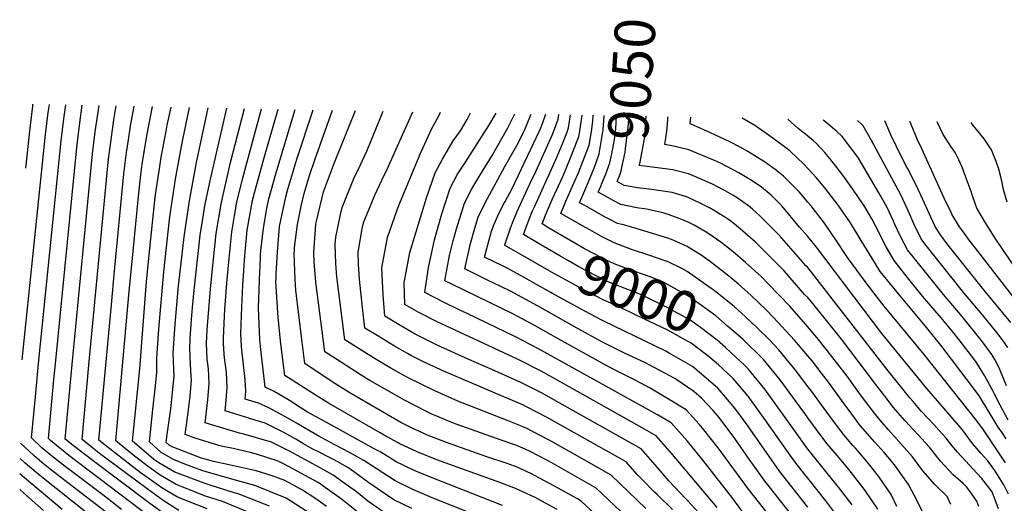
# Model space of a CAD drawing. Units: inches. Extents: x 2514313 to 2515527, y 1501774 to 1507115.
# Drawn here: x 2514439 to 2515140, y 1506771 to 1507115 of the extents above; entities that cross this region are included whole.
import ezdxf
from ezdxf.enums import TextEntityAlignment as Align

# ---------------------------------------------------------------- set-up
doc = ezdxf.new("R2010")
doc.units = ezdxf.units.IN
doc.header["$MEASUREMENT"] = 0
doc.layers.add('tile_2729_10_contour_10ft', color=135, linetype='Continuous')
doc.styles.add('Arial', font='arial.ttf')

msp = doc.modelspace()

# ---------------------------------------------------------------- linework, layer by layer
at = {"layer": 'tile_2729_10_contour_10ft'}
for points, elevation in [([(2514440.88, 1506873.1), (2514457.58, 1507033.53), (2514459.48, 1507049.17), (2514460.22, 1507054.79)], 8730), ([(2514443.47, 1507009.51), (2514446.51, 1507038.11), (2514448.39, 1507053.76), (2514448.56, 1507055.02)], 8720), ([(2514511.56, 1506766.76), (2514498.31, 1506777.17), (2514472.52, 1506796.44), (2514461.67, 1506804.93), (2514455.12, 1506810.35), (2514447.59, 1506817.63), (2514450.27, 1506846.77), (2514452.56, 1506870.63), (2514468.6, 1507028.96), (2514470.53, 1507044.59), (2514471.91, 1507054.56)], 8740), ([(2514531.93, 1506761.2), (2514474.14, 1506805.12), (2514462.53, 1506814.53), (2514461.15, 1506815.68), (2514459.56, 1506817.22), (2514463.45, 1506859.29), (2514464.49, 1506870.22), (2514479.67, 1507024.38), (2514481.64, 1507039.99), (2514483.65, 1507054.33)], 8750), ([(2514542.21, 1506763.32), (2514530.81, 1506771.53), (2514490.43, 1506801.89), (2514478.38, 1506811.19), (2514471.53, 1506816.81), (2514476.44, 1506869.82), (2514490.83, 1507019.75), (2514492.79, 1507035.37), (2514495.57, 1507054.1)], 8760), ([(2514552.44, 1506766), (2514541.16, 1506773.05), (2514529.75, 1506781.26), (2514495.88, 1506806.63), (2514483.5, 1506816.41), (2514488.44, 1506869.41), (2514502.39, 1507016.28), (2514503.4, 1507024.45), (2514506.09, 1507043.94), (2514507.81, 1507053.86)], 8770), ([(2514572.41, 1506767.16), (2514551.41, 1506775.48), (2514540.17, 1506782.11), (2514528.78, 1506790.18), (2514524.89, 1506793.11), (2514507.77, 1506806.23), (2514495.47, 1506816), (2514504.67, 1506915.04), (2514506.44, 1506933.81), (2514513.29, 1507005.51), (2514514.09, 1507013.12), (2514515.01, 1507020.61), (2514516.44, 1507029.64), (2514518.04, 1507039.65), (2514520.68, 1507053.61)], 8780), ([(2514605.2, 1506763.3), (2514583.34, 1506772.47), (2514571.37, 1506776.24), (2514550.44, 1506784.37), (2514539.2, 1506791.02), (2514529.73, 1506797.7), (2514519.48, 1506805.83), (2514507.45, 1506815.6), (2514517.04, 1506921.94), (2514518.82, 1506940.73), (2514523.66, 1506989.48), (2514524.36, 1506996.36), (2514525.25, 1507004.8), (2514526.37, 1507012.45), (2514529.56, 1507032.66), (2514533.67, 1507053.36)], 8790), ([(2514616.9, 1506768.98), (2514594.54, 1506777.9), (2514591.14, 1506778.83), (2514574.68, 1506783.95), (2514570.39, 1506785.3), (2514549.49, 1506793.17), (2514538.25, 1506799.78), (2514534.63, 1506802.34), (2514530.7, 1506805.45), (2514519.42, 1506815.19), (2514524.58, 1506866.8), (2514529.37, 1506928.82), (2514531.72, 1506952.39), (2514535.55, 1506988.87), (2514536.47, 1506995.29), (2514538.78, 1507010.73), (2514539.78, 1507017.4), (2514543.29, 1507035.81), (2514544.15, 1507040.2), (2514546.81, 1507053.1)], 8800), ([(2514645.97, 1506763.62), (2514628.85, 1506774.77), (2514606.46, 1506783.68), (2514590.13, 1506788.16), (2514569.42, 1506794.22), (2514556.59, 1506799.03), (2514548.5, 1506802.21), (2514539.79, 1506807.23), (2514531.39, 1506814.78), (2514533.91, 1506837.94), (2514535.63, 1506852.52), (2514536.64, 1506864.24), (2514536.66, 1506874.34), (2514538.09, 1506894.98), (2514541.75, 1506935.73), (2514545.78, 1506973.07), (2514546.49, 1506978.11), (2514549.96, 1507001.67), (2514553.05, 1507018.57), (2514555.04, 1507028.9), (2514559.96, 1507052.85)], 8810), ([(2514657.4, 1506768.8), (2514649.93, 1506774.14), (2514640.34, 1506780.35), (2514627.74, 1506787.2), (2514618.89, 1506790.62), (2514607.5, 1506794.26), (2514588.25, 1506798.44), (2514576.99, 1506800.76), (2514568.45, 1506803.14), (2514566.53, 1506803.86), (2514547.51, 1506811.33), (2514545.4, 1506812.55), (2514543.36, 1506814.38), (2514544, 1506819.94), (2514545.08, 1506826.63), (2514546.62, 1506838.25), (2514547.84, 1506849.93), (2514548.94, 1506861.63), (2514548.69, 1506866.5), (2514548.39, 1506877.83), (2514549.78, 1506898.46), (2514552.21, 1506925.79), (2514553.76, 1506940.07), (2514556.1, 1506960.59), (2514559.94, 1506986.25), (2514564.97, 1507013.55), (2514573.27, 1507052.59)], 8820), ([(2514683.53, 1506761.66), (2514668.17, 1506774.03), (2514664.81, 1506776.42), (2514651.63, 1506785.82), (2514627.34, 1506798.86), (2514622.99, 1506801.11), (2514607.56, 1506805.95), (2514603.07, 1506807.25), (2514590.92, 1506809.96), (2514583.78, 1506811.54), (2514580.83, 1506812.15), (2514563.94, 1506817.42), (2514556.85, 1506819.97), (2514559.05, 1506835.61), (2514560.35, 1506847.27), (2514561.32, 1506859), (2514561.2, 1506861.23), (2514560.72, 1506870.07), (2514560.13, 1506881.31), (2514560.5, 1506888.24), (2514561.34, 1506901.89), (2514562.09, 1506910.51), (2514563.31, 1506922.69), (2514567.56, 1506961.86), (2514569.44, 1506973.41), (2514570.98, 1506982.76), (2514574.46, 1506999.68), (2514586.43, 1507052.33)], 8830), ([(2514704.64, 1506760.3), (2514686.85, 1506772.69), (2514678.76, 1506779.17), (2514669.13, 1506786.11), (2514662.29, 1506791), (2514655.09, 1506795.03), (2514631.5, 1506807.82), (2514618.39, 1506814.59), (2514598.64, 1506820.23), (2514595.61, 1506820.91), (2514578.88, 1506825.89), (2514571.06, 1506828.4), (2514572.97, 1506844.59), (2514574.04, 1506856.3), (2514573.4, 1506866.76), (2514572.56, 1506873.58), (2514571.94, 1506884.82), (2514572.46, 1506894.5), (2514574.85, 1506923.73), (2514576.95, 1506944.72), (2514578.97, 1506963.12), (2514582.45, 1506984.02), (2514583.35, 1506988.39), (2514589.11, 1507013.72), (2514599.13, 1507052.08)], 8840), ([(2514718.17, 1506767.44), (2514705.42, 1506773.63), (2514687.61, 1506785.67), (2514673.06, 1506796.23), (2514662.9, 1506801.98), (2514659.2, 1506803.9), (2514652.14, 1506807.44), (2514647.24, 1506809.93), (2514640.98, 1506813.46), (2514635.57, 1506816.61), (2514627.14, 1506821.46), (2514623.86, 1506823.17), (2514613.78, 1506828.08), (2514609.67, 1506829.24), (2514585.27, 1506836.82), (2514585.86, 1506841.85), (2514586.86, 1506853.58), (2514586.2, 1506864.04), (2514584.91, 1506874.64), (2514584.6, 1506877.16), (2514584.2, 1506885.11), (2514584.06, 1506888.42), (2514584.86, 1506904.38), (2514585.15, 1506908.96), (2514586.6, 1506927.62), (2514588.23, 1506945.39), (2514590.02, 1506964.34), (2514592.24, 1506977.1), (2514593.72, 1506985.27), (2514597.81, 1507002.68), (2514611.16, 1507051.85)], 8850), ([(2514783.01, 1506755.01), (2514733.86, 1506774.59), (2514718.95, 1506780.91), (2514706.2, 1506786.99), (2514701.5, 1506790.2), (2514684.1, 1506801.58), (2514673.88, 1506807.31), (2514663.33, 1506812.8), (2514651.46, 1506819.04), (2514635.99, 1506828.05), (2514628.27, 1506832.69), (2514622.18, 1506836.01), (2514616.39, 1506838.9), (2514608.94, 1506842.28), (2514599.48, 1506845.24), (2514600, 1506850.79), (2514599.56, 1506858.77), (2514599.41, 1506861.24), (2514598.06, 1506871.85), (2514596.88, 1506882.42), (2514596.46, 1506892.1), (2514597.17, 1506910.62), (2514597.88, 1506926.4), (2514599.44, 1506947.21), (2514601.08, 1506965.56), (2514604.89, 1506986.5), (2514606.18, 1506992.04), (2514612.81, 1507016.28), (2514623.07, 1507051.62)], 8860), ([(2514782.71, 1506769.6), (2514732.55, 1506789.12), (2514719.75, 1506794.5), (2514712.55, 1506797.89), (2514706.99, 1506800.56), (2514696.13, 1506807.41), (2514691.47, 1506809.83), (2514656.16, 1506829.17), (2514643.97, 1506835.94), (2514634.58, 1506841.96), (2514632.32, 1506843.46), (2514624.62, 1506848.1), (2514620.09, 1506850.61), (2514613.68, 1506853.67), (2514610.77, 1506880.49), (2514610.04, 1506887.67), (2514609.12, 1506909.84), (2514609.77, 1506930.18), (2514610.39, 1506945.71), (2514610.59, 1506948.44), (2514610.81, 1506950.9), (2514612.54, 1506966.82), (2514615, 1506980.84), (2514616.48, 1506987.78), (2514621.27, 1507005.53), (2514635.22, 1507051.38)], 8870), ([(2514821.58, 1506766.78), (2514805.34, 1506775.5), (2514791.82, 1506781.57), (2514780.82, 1506785.86), (2514736.07, 1506802.09), (2514721.99, 1506807.74), (2514709.24, 1506813.68), (2514707.92, 1506814.31), (2514698.41, 1506819.57), (2514695.64, 1506821.13), (2514658.92, 1506842.32), (2514650.11, 1506847.86), (2514627.89, 1506862.09), (2514624.96, 1506884.46), (2514623.09, 1506903.21), (2514621.44, 1506928.86), (2514621.51, 1506931.48), (2514621.62, 1506934.19), (2514622.5, 1506949.75), (2514624.02, 1506968.09), (2514628.46, 1506989.1), (2514629.93, 1506994.53), (2514636.37, 1507015.98), (2514648.01, 1507051.13)], 8880), ([(2514860.46, 1506752.2), (2514838.77, 1506772.56), (2514835.95, 1506774.14), (2514819.66, 1506783.25), (2514808.57, 1506789.28), (2514803.41, 1506792.04), (2514795.75, 1506795.56), (2514793.15, 1506796.73), (2514791.11, 1506797.58), (2514786.02, 1506799.4), (2514771.44, 1506804.12), (2514742.89, 1506814.24), (2514728.51, 1506819.8), (2514726.23, 1506820.87), (2514717.97, 1506824.79), (2514710.27, 1506828.67), (2514673.57, 1506850.01), (2514671.01, 1506851.51), (2514661.42, 1506857.63), (2514642.1, 1506870.51), (2514639.9, 1506887.61), (2514635.68, 1506922.65), (2514635.13, 1506930.28), (2514634.43, 1506948.93), (2514634.56, 1506951.09), (2514634.72, 1506953.11), (2514636.82, 1506969.51), (2514639.39, 1506982.51), (2514641.49, 1506991.46), (2514645.44, 1507004.47), (2514649.1, 1507015.5), (2514661.69, 1507050.87)], 8890), ([(2514871.03, 1506761.43), (2514849.43, 1506781.86), (2514829.5, 1506793.18), (2514819.5, 1506798.82), (2514817.73, 1506799.8), (2514809.29, 1506804.27), (2514801.51, 1506808.38), (2514797.66, 1506810.04), (2514792.88, 1506812.09), (2514789.25, 1506813.48), (2514778.46, 1506817.11), (2514749.75, 1506827.38), (2514745.42, 1506828.98), (2514731.92, 1506834.63), (2514728.1, 1506836.56), (2514712.84, 1506844.43), (2514688.34, 1506858.47), (2514685.53, 1506860.12), (2514664.07, 1506873.9), (2514656.31, 1506878.94), (2514649.94, 1506928.54), (2514648.76, 1506942.84), (2514648.52, 1506949.76), (2514649.56, 1506966.01), (2514649.86, 1506969.97), (2514650.26, 1506971.85), (2514655.25, 1506992.75), (2514663.06, 1507013.7), (2514678.08, 1507050.55)], 8900), ([(2514884.56, 1506767.44), (2514860.09, 1506791.17), (2514832.11, 1506807.07), (2514815.83, 1506816.08), (2514809.94, 1506819.19), (2514799.62, 1506824.59), (2514792.61, 1506827.42), (2514785.55, 1506830.21), (2514753.89, 1506842.5), (2514750.98, 1506843.75), (2514734.6, 1506851.02), (2514715.45, 1506860.44), (2514710.76, 1506863.03), (2514703.17, 1506867.26), (2514700.32, 1506868.89), (2514690.98, 1506874.64), (2514670.51, 1506887.36), (2514664.88, 1506932.24), (2514664.1, 1506941.78), (2514663.61, 1506955.59), (2514663.97, 1506960.55), (2514667.44, 1506976.51), (2514668.68, 1506981.66), (2514676.8, 1507002.12), (2514681.61, 1507011.84), (2514686.24, 1507021.71), (2514697.75, 1507050.16)], 8910), ([(2514903.73, 1506766.59), (2514892.78, 1506777.27), (2514890.88, 1506779.1), (2514881.99, 1506788.02), (2514878.49, 1506791.63), (2514870.74, 1506800.47), (2514813.93, 1506832.45), (2514800.32, 1506839.52), (2514797.72, 1506840.83), (2514775.83, 1506850.19), (2514741.33, 1506864.84), (2514726.92, 1506871.54), (2514717.98, 1506875.99), (2514715.04, 1506877.61), (2514705.72, 1506882.92), (2514693.54, 1506890.38), (2514684.72, 1506895.78), (2514683.14, 1506910.38), (2514680.97, 1506930.52), (2514680.18, 1506941.31), (2514679.92, 1506949.91), (2514683.17, 1506967.72), (2514684.06, 1506971.39), (2514686.36, 1506977.16), (2514691.88, 1506990.42), (2514696.84, 1507001.04), (2514700.91, 1507009.33), (2514718.93, 1507049.75)], 8920), ([(2514924.67, 1506761.76), (2514914.6, 1506772.93), (2514912.92, 1506774.59), (2514900.98, 1506787.03), (2514892.98, 1506796.55), (2514881.4, 1506809.77), (2514821.44, 1506843.6), (2514810.46, 1506849.74), (2514795.82, 1506857.15), (2514775.17, 1506866.34), (2514758.63, 1506873.33), (2514736.26, 1506883.57), (2514731.38, 1506886), (2514720.51, 1506891.5), (2514709.06, 1506898.16), (2514698.93, 1506904.21), (2514697.74, 1506919.33), (2514696.71, 1506938.7), (2514700.86, 1506960.18), (2514707.67, 1506979.89), (2514709.3, 1506984.09), (2514723.42, 1507017.91), (2514723.72, 1507018.58), (2514732.5, 1507037.79), (2514737.31, 1507046.75), (2514738.61, 1507049.37)], 8930), ([(2514935.48, 1506768.06), (2514903.64, 1506805.86), (2514892.06, 1506819.08), (2514882.11, 1506824.75), (2514826.39, 1506856.14), (2514810.12, 1506865.11), (2514793.92, 1506873.43), (2514738.77, 1506898.97), (2514735.82, 1506900.45), (2514723.04, 1506906.96), (2514713.14, 1506912.63), (2514712.66, 1506928.06), (2514716.64, 1506949.65), (2514728.58, 1506988.49), (2514734.71, 1507006.26), (2514739.87, 1507015.88), (2514747.58, 1507028.91), (2514752.79, 1507036.11), (2514757.43, 1507044.32), (2514759.8, 1507048.95)], 8940), ([(2514963.78, 1506750.68), (2514946.56, 1506774.52), (2514925.41, 1506801.54), (2514914.33, 1506815.19), (2514902.72, 1506828.38), (2514892.87, 1506834.14), (2514808.25, 1506881.09), (2514792.03, 1506889.64), (2514757.02, 1506906.37), (2514752.38, 1506908.58), (2514741.23, 1506914.04), (2514727.34, 1506921.05), (2514730.01, 1506938.79), (2514732.09, 1506948.61), (2514734.28, 1506958.49), (2514739.6, 1506977.11), (2514745.38, 1506995.24), (2514750.73, 1507005.26), (2514756.35, 1507013.95), (2514772.99, 1507039.88), (2514778.12, 1507048.6)], 8950), ([(2514981.48, 1506751.06), (2514964.9, 1506772.07), (2514957.79, 1506781.07), (2514936.09, 1506810.53), (2514932.39, 1506815.26), (2514924.99, 1506824.5), (2514922.53, 1506827.3), (2514913.38, 1506837.69), (2514903.12, 1506843.87), (2514887.65, 1506853.06), (2514877.62, 1506858.43), (2514863.83, 1506865.38), (2514855.25, 1506869.78), (2514822.85, 1506887.91), (2514806.37, 1506897.24), (2514790.14, 1506905.85), (2514773.33, 1506914.09), (2514754.37, 1506923.14), (2514741.55, 1506929.48), (2514745.02, 1506947.39), (2514747.63, 1506957.83), (2514749.89, 1506966.47), (2514755.61, 1506984.68), (2514760.81, 1506994.85), (2514766.61, 1507004.41), (2514775.36, 1507018.58), (2514786.57, 1507038.29), (2514791.5, 1507048.34)], 8960), ([(2514987.7, 1506763.89), (2514968.91, 1506787.56), (2514961.28, 1506798.21), (2514958.28, 1506802.42), (2514947.94, 1506817.14), (2514936.83, 1506832.02), (2514932.51, 1506837), (2514924.37, 1506846.01), (2514918.85, 1506850.72), (2514906.08, 1506859.32), (2514902.17, 1506861.59), (2514887.12, 1506869.58), (2514884.47, 1506870.93), (2514869.51, 1506878.02), (2514853.36, 1506886.01), (2514837.08, 1506895.01), (2514807.59, 1506911.59), (2514788.26, 1506922.02), (2514781.53, 1506925.31), (2514771.45, 1506930.21), (2514768.6, 1506931.58), (2514755.76, 1506937.9), (2514759.96, 1506956.07), (2514763.07, 1506966.98), (2514765.34, 1506974.62), (2514770.39, 1506984.95), (2514784.41, 1507010.66), (2514793.72, 1507027.37), (2514797.55, 1507035.12), (2514798.46, 1507037.03), (2514802.38, 1507046.26), (2514803.1, 1507048.11)], 8970), ([(2514800.26, 1506930.49), (2514786.37, 1506938.22), (2514782.77, 1506939.98), (2514769.97, 1506946.33), (2514774.87, 1506964.78), (2514776.76, 1506969.74), (2514779.42, 1506975.62), (2514783, 1506982.95), (2514784.61, 1506985.81), (2514789.59, 1506995.21), (2514808.98, 1507036.21), (2514810.37, 1507039.47), (2514813.53, 1507047.91)], 8980), ([(2514805.13, 1506942.68), (2514784.17, 1506954.75), (2514784.26, 1506955.07), (2514788.27, 1506966.86), (2514789.74, 1506970.64), (2514792.89, 1506978.18), (2514797.92, 1506989.13), (2514803.86, 1507001.93), (2514805.35, 1507004.96), (2514813.08, 1507022.02), (2514818.03, 1507032.97), (2514819.02, 1507035.42), (2514822.35, 1507044.53), (2514822.81, 1507047.73)], 8990), ([(2514810.04, 1506954.99), (2514797.52, 1506962.32), (2514800.9, 1506971.37), (2514803.88, 1506978.65), (2514805.61, 1506982.6), (2514814.05, 1507001.13), (2514815.71, 1507004.49), (2514820.52, 1507015.64), (2514825.29, 1507026.81), (2514828.46, 1507034.69), (2514829.76, 1507038.24), (2514831.1, 1507047.57)], 9000), ([(2514815.01, 1506967.43), (2514810.86, 1506969.87), (2514813.32, 1506976.06), (2514818.07, 1506987.26), (2514825.54, 1507003.66), (2514827.97, 1507009.31), (2514832.48, 1507020.5), (2514837.09, 1507032.02), (2514837.53, 1507034.57), (2514839.37, 1507047.4)], 9010), ([(2514931.91, 1506923.51), (2514929.58, 1506925.2), (2514914.14, 1506936.06), (2514910.19, 1506938.25), (2514900.63, 1506942.95), (2514897.67, 1506943.98), (2514887.56, 1506947.48), (2514874.42, 1506951.68), (2514862.1, 1506956.39), (2514855.48, 1506959.81), (2514853.24, 1506960.97), (2514844.91, 1506965.6), (2514841.8, 1506967.38), (2514824.19, 1506977.42), (2514827.82, 1506986.19), (2514835.31, 1507003.08), (2514836.69, 1507006.3), (2514839.93, 1507014.39), (2514844.28, 1507025.93), (2514845.94, 1507035.56), (2514847, 1507042.99), (2514847.26, 1507047.25)], 9020), ([(2514847.82, 1507009.57), (2514851.47, 1507019.83), (2514854.37, 1507036.74), (2514855, 1507047.1)], 9030), ([(2514852.83, 1506997.13), (2514853.23, 1506998.07), (2514856, 1507004.79), (2514859.12, 1507013.33), (2514860.5, 1507019.88), (2514862.31, 1507030.01), (2514863.25, 1507037.61), (2514863.84, 1507046.93)], 9040), ([(2514880.49, 1506995.27), (2514869.37, 1506997.19), (2514864.18, 1507000.07), (2514865.84, 1507004.02), (2514866.85, 1507006.77), (2514869.85, 1507020.98), (2514870.25, 1507023.26), (2514872.16, 1507038.66), (2514872.78, 1507046.75)], 9050), ([(2514892.93, 1507009.73), (2514892.93, 1507009.73), (2514880.04, 1507011.47), (2514880.69, 1507013.94), (2514883.74, 1507030.47), (2514884.9, 1507046.52)], 9060), ([(2515000, 1506960.95), (2514994.13, 1506967.61), (2514981.35, 1506982.69), (2514977.28, 1506987.03), (2514973.75, 1506990.29), (2514966.97, 1506995.97), (2514964.7, 1506997.68), (2514959.21, 1507001.23), (2514950.95, 1507006.28), (2514937.82, 1507013.03), (2514933.48, 1507015.06), (2514915.38, 1507022.65), (2514904.3, 1507025.29), (2514898.18, 1507026.34), (2514899.52, 1507035.89), (2514900.27, 1507044.03), (2514900.3, 1507046.22)], 9070), ([(2515000, 1506985.41), (2514993.69, 1506992.77), (2514984.08, 1507002.51), (2514982.58, 1507003.97), (2514976.63, 1507008.72), (2514969.22, 1507014.13), (2514957.35, 1507021.43), (2514951.89, 1507024.53), (2514944.34, 1507028.23), (2514933.82, 1507033.34), (2514930.61, 1507034.73), (2514919.06, 1507039.88), (2514916.32, 1507041.22), (2514916.74, 1507045.9)], 9080), ([(2515000, 1507009.45), (2514996.91, 1507012.59), (2514987.94, 1507021.11), (2514987.06, 1507021.8), (2514975.11, 1507030.99), (2514964.57, 1507038.28), (2514962.12, 1507039.82), (2514953.2, 1507045.19)], 9090), ([(2515000, 1507032.32), (2514999.76, 1507032.65), (2514993.17, 1507037.82), (2514985.79, 1507044.55)], 9100), ([(2515141.25, 1506854.67), (2515139.68, 1506858.81), (2515136.12, 1506867.42), (2515133.04, 1506873.34), (2515130.93, 1506877.04), (2515124.2, 1506886.03), (2515122.36, 1506888.45), (2515109.67, 1506904.1), (2515096.37, 1506919.69), (2515070.86, 1506951.56), (2515068.49, 1506955.85), (2515065.63, 1506961.49), (2515062.21, 1506969.01), (2515061.02, 1506971.9), (2515056.18, 1506982.15), (2515050.44, 1506991.99), (2515038.42, 1507012.6), (2515035.95, 1507016.65), (2515032.8, 1507021.16), (2515024.35, 1507032.09), (2515020.69, 1507035.64), (2515011.61, 1507043.33), (2515010.75, 1507044.07)], 9110), ([(2515142.36, 1506881.98), (2515138.99, 1506886.59), (2515134.46, 1506892.64), (2515124.23, 1506905.18), (2515111.02, 1506920.78), (2515083.22, 1506955.8), (2515080.61, 1506959.38), (2515075.55, 1506969.44), (2515072.56, 1506976.5), (2515070.74, 1506980.82), (2515066.17, 1506990.48), (2515045.25, 1507029.15), (2515042.1, 1507034.79), (2515039.3, 1507039.76), (2515038.48, 1507040.69), (2515035.38, 1507043.59)], 9120), ([(2515144.38, 1506899.71), (2515126.22, 1506921.91), (2515098.93, 1506956.05), (2515094.4, 1506962.18), (2515090.79, 1506967.54), (2515088.82, 1506971.61), (2515080.71, 1506989.78), (2515076.36, 1506999), (2515070.99, 1507009.16), (2515069.94, 1507011.03), (2515062.7, 1507025.49), (2515059.04, 1507033.26), (2515056.16, 1507039.97), (2515054.8, 1507043.21)], 9130), ([(2515157.82, 1506902.74), (2515122.61, 1506948.48), (2515114.92, 1506958.16), (2515110, 1506964.92), (2515107.97, 1506967.89), (2515102.42, 1506976.87), (2515101.89, 1506977.97), (2515097.03, 1506988.28), (2515080.96, 1507023.23), (2515077.99, 1507029.7), (2515073.46, 1507040.71), (2515072.54, 1507042.86)], 9140), ([(2515147.33, 1506939.13), (2515139.71, 1506950.25), (2515132.83, 1506960.45), (2515126.32, 1506970.73), (2515120.32, 1506981.1), (2515118.92, 1506984.35), (2515117.08, 1506989.98), (2515116.23, 1506992.98), (2515112.01, 1507004.45), (2515109.71, 1507010.38), (2515107.36, 1507015.39), (2515104.82, 1507020.74), (2515101.9, 1507024.82), (2515096.32, 1507033.48), (2515092.09, 1507042.48)], 9150), ([(2515141.79, 1506985.33), (2515139.07, 1506994.31), (2515137.94, 1507000.22), (2515137.24, 1507003.47), (2515135.79, 1507008.85), (2515134.04, 1507014.38), (2515130.59, 1507022.58), (2515129.27, 1507024.87), (2515125.32, 1507030.55), (2515123.31, 1507033.12), (2515116.91, 1507040.9), (2515116.08, 1507042.02)], 9160), ([(2515142.6, 1506830.3), (2515136.89, 1506840.88), (2515132.44, 1506849.21), (2515131.35, 1506851.57), (2515129.73, 1506854.67), (2515125.57, 1506862.1), (2515119.4, 1506872.05), (2515118.79, 1506872.86), (2515107.75, 1506887.37), (2515103.09, 1506893.12), (2515094.82, 1506902.99), (2515081.54, 1506918.59), (2515069.07, 1506934.24), (2515061.36, 1506943.94), (2515055.73, 1506953.54), (2515053.78, 1506957.19), (2515050.69, 1506963.62), (2515045.56, 1506973.62), (2515040.6, 1506982.06), (2515039.59, 1506983.58), (2515032.01, 1506994.53), (2515026.08, 1507002.94), (2515024.09, 1507005.6), (2515015.62, 1507016.52), (2515011.96, 1507020.81), (2515006.12, 1507027.16), (2515003.81, 1507029.17), (2515000, 1507032.32)], 9100), ([(2515000, 1506875.94), (2514990.57, 1506887.24), (2514975.54, 1506903.4), (2514970.38, 1506908.66), (2514959.59, 1506918.96), (2514950.3, 1506927.29), (2514942.51, 1506933.75), (2514930.69, 1506942.9), (2514924.02, 1506947.59), (2514914.12, 1506953.8), (2514904.2, 1506958.28), (2514901, 1506959.51), (2514880.85, 1506965.75), (2514869.71, 1506968.92), (2514864.55, 1506970.13), (2514858.51, 1506973.3), (2514855.7, 1506974.81), (2514847.96, 1506979.11), (2514841.22, 1506982.89), (2514837.52, 1506984.97), (2514840.55, 1506992.13), (2514846.28, 1507005.55), (2514847.31, 1507008.13), (2514847.82, 1507009.57)], 9030), ([(2515000, 1506938.95), (2514998.47, 1506939.98), (2514994.86, 1506944.22), (2514981.17, 1506960.04), (2514979.07, 1506962.42), (2514965.73, 1506975.75), (2514960.54, 1506980.44), (2514957.78, 1506982.72), (2514949.58, 1506988.49), (2514946.52, 1506990.44), (2514941.12, 1506993.45), (2514932.09, 1506998.17), (2514917.85, 1507004.45), (2514915.07, 1507005.59), (2514903.99, 1507008.39), (2514892.93, 1507009.73)], 9060), ([(2515141.11, 1506817.05), (2515138.44, 1506820.93), (2515135.28, 1506825.19), (2515133.31, 1506828.71), (2515122.97, 1506845.73), (2515121.49, 1506848.17), (2515102.29, 1506873.55), (2515094.58, 1506883.53), (2515083.39, 1506897.32), (2515065.55, 1506918.72), (2515053.86, 1506933.11), (2515051.52, 1506936.05), (2515045.47, 1506945.75), (2515037.85, 1506958.02), (2515030.22, 1506970.67), (2515024.9, 1506978.6), (2515021.54, 1506983.31), (2515012.04, 1506995.55), (2515005.78, 1507002.84), (2515000.26, 1507009.19), (2515000, 1507009.45)], 9090), ([(2515000, 1506896.6), (2514987.11, 1506911.36), (2514971.84, 1506927.22), (2514966.65, 1506932.37), (2514955.5, 1506942.52), (2514946.7, 1506950.14), (2514937.94, 1506956.99), (2514929.59, 1506962.77), (2514927.58, 1506963.98), (2514919.13, 1506968.98), (2514914.44, 1506971.4), (2514908.48, 1506973.75), (2514901.31, 1506976.42), (2514897.09, 1506977.7), (2514885.23, 1506980.35), (2514878.18, 1506981.27), (2514866.95, 1506983.64), (2514861.32, 1506986.67), (2514858.13, 1506988.45), (2514850.85, 1506992.52), (2514852.83, 1506997.13)], 9040), ([(2515000, 1506917.47), (2514997.69, 1506919.69), (2514983.17, 1506936.42), (2514968.47, 1506951.28), (2514962.8, 1506956.82), (2514951.9, 1506966.41), (2514945.07, 1506971.77), (2514943.38, 1506973), (2514933.99, 1506979.01), (2514929.93, 1506981.28), (2514923.87, 1506984.52), (2514914.76, 1506988.74), (2514912.98, 1506989.4), (2514903.42, 1506992.26), (2514892.09, 1506994), (2514888.87, 1506994.41), (2514880.66, 1506995.24), (2514880.49, 1506995.27)], 9050), ([(2515140.7, 1506799.85), (2515134.05, 1506809.78), (2515124.92, 1506823.36), (2515120.19, 1506829.73), (2515082.72, 1506876.92), (2515054.3, 1506911.41), (2515049.23, 1506917.83), (2515041.48, 1506928.01), (2515028.11, 1506946.02), (2515020.25, 1506957.75), (2515011.77, 1506970.39), (2515009.42, 1506973.63), (2515002.14, 1506983.01), (2515000, 1506985.41)], 9080), ([(2514950.44, 1506890.61), (2514942.82, 1506897.17), (2514934.4, 1506904.39), (2514916.76, 1506917.22), (2514915.11, 1506918.38), (2514898.52, 1506927.67), (2514896.2, 1506928.81), (2514887.13, 1506932.52), (2514885.26, 1506933.27), (2514874.1, 1506936.93), (2514863.24, 1506941.13), (2514859.64, 1506942.56), (2514853.28, 1506945.84), (2514841.02, 1506952.22), (2514831.28, 1506957.88), (2514815.01, 1506967.43)], 9010), ([(2515142.73, 1506777.55), (2515139.32, 1506784.33), (2515135.01, 1506791.36), (2515132.95, 1506794.45), (2515127.95, 1506801.39), (2515125.44, 1506804.05), (2515123.4, 1506806.42), (2515117.13, 1506813.73), (2515109.95, 1506823.34), (2515101.23, 1506833.48), (2515084.55, 1506852.8), (2515052.7, 1506892.01), (2515006.11, 1506953.24), (2515000, 1506960.95)], 9070), ([(2514945.47, 1506878.16), (2514941.42, 1506881.95), (2514935.35, 1506887.11), (2514923.57, 1506896.15), (2514916.04, 1506901.61), (2514899.46, 1506910.6), (2514881.98, 1506919.21), (2514878.11, 1506920.76), (2514869.96, 1506923.94), (2514857.22, 1506928.98), (2514842.99, 1506936.19), (2514837.02, 1506939.45), (2514829.55, 1506943.63), (2514823.5, 1506947.12), (2514810.04, 1506954.99)], 9000), ([(2514927.73, 1506876.72), (2514916.96, 1506884.97), (2514911.3, 1506888.23), (2514900.37, 1506894.18), (2514883.84, 1506902.21), (2514867.99, 1506909.77), (2514857.74, 1506914.37), (2514854.82, 1506915.53), (2514840.62, 1506922.88), (2514817.65, 1506935.47), (2514805.13, 1506942.68)], 8990), ([(2515135.54, 1506767.14), (2515131, 1506779.27), (2515123.73, 1506788.8), (2515117.33, 1506795.62), (2515114.91, 1506798.19), (2515106.1, 1506807.59), (2515101.78, 1506813.19), (2515098.27, 1506817.53), (2515093.52, 1506822.91), (2515089.66, 1506827.04), (2515080.93, 1506836.48), (2515074.96, 1506843.43), (2515072.61, 1506846.15), (2515056.13, 1506866.54), (2515000, 1506938.95)], 9060), ([(2514818.29, 1506920.41), (2514817.14, 1506921.04), (2514806.78, 1506926.86), (2514800.26, 1506930.49)], 8980), ([(2514955.67, 1506903.72), (2514952.8, 1506906.37), (2514947.44, 1506911.01), (2514933.4, 1506922.42), (2514931.91, 1506923.51)], 9020), ([(2515000, 1506768.42), (2514979.87, 1506793.95), (2514970.44, 1506807.19), (2514969.28, 1506808.83), (2514959.02, 1506823.91), (2514957.57, 1506825.9), (2514947.98, 1506838.85), (2514937.55, 1506851.17), (2514935.79, 1506853.12), (2514924.29, 1506862.92), (2514917.88, 1506868.32), (2514901.26, 1506877.97), (2514898.37, 1506879.5), (2514854.69, 1506900.79), (2514852.38, 1506901.82), (2514838.23, 1506909.45), (2514818.29, 1506920.41)], 8980), ([(2515121.65, 1506768.85), (2515120.12, 1506772.49), (2515115.21, 1506779.71), (2515112.81, 1506782.72), (2515110.47, 1506785.06), (2515103.17, 1506791.66), (2515094.28, 1506801.01), (2515092.46, 1506803.41), (2515086.45, 1506810.95), (2515078.19, 1506819.98), (2515069.09, 1506829.89), (2515060.76, 1506839.55), (2515059.56, 1506841.03), (2515048.26, 1506855.68), (2515023.84, 1506887.94), (2515002.48, 1506914.53), (2515000, 1506917.47)], 9050), ([(2515000, 1506854.22), (2514991.2, 1506865.76), (2514979.4, 1506880.28), (2514972.35, 1506887.65), (2514964, 1506896.01), (2514955.67, 1506903.72)], 9020), ([(2515101.74, 1506770.14), (2515099.2, 1506775.88), (2515090.36, 1506784.53), (2515081.88, 1506794.1), (2515074.35, 1506804.22), (2515068.56, 1506810.89), (2515057.33, 1506823.34), (2515052.85, 1506828.52), (2515049, 1506833.01), (2515044.11, 1506839.48), (2515037.5, 1506848.3), (2515027.92, 1506861.43), (2515013.8, 1506879.88), (2515006.25, 1506889.18), (2515000.94, 1506895.5), (2515000, 1506896.6)], 9040), ([(2515000, 1506831.79), (2514997.71, 1506834.87), (2514991.27, 1506843.94), (2514980.2, 1506858.91), (2514968.4, 1506873.43), (2514953.84, 1506887.69), (2514950.44, 1506890.61)], 9010), ([(2515000, 1506788.87), (2514997.79, 1506791.51), (2514990.86, 1506800.36), (2514982.61, 1506811.94), (2514969.69, 1506830.5), (2514958.79, 1506845.58), (2514957.41, 1506847.26), (2514946.73, 1506859.94), (2514936.32, 1506869.6), (2514930.11, 1506874.9), (2514927.73, 1506876.72)], 8990), ([(2515000, 1506809.68), (2514991.15, 1506821.99), (2514980.35, 1506837.14), (2514969.42, 1506852.2), (2514957.59, 1506866.7), (2514954.85, 1506869.39), (2514945.47, 1506878.16)], 9000), ([(2515082.2, 1506763.67), (2515077.75, 1506772.77), (2515071.52, 1506784.55), (2515062.23, 1506797.47), (2515059.39, 1506801.06), (2515054.19, 1506807.29), (2515047.44, 1506814.84), (2515045.64, 1506816.83), (2515037.23, 1506826.45), (2515028.64, 1506838), (2515025.82, 1506841.8), (2515014.57, 1506857.23), (2515009.62, 1506863.77), (2515002.92, 1506872.44), (2515000, 1506875.94)], 9030), ([(2515063.2, 1506768.68), (2515059.21, 1506777.23), (2515050.92, 1506789.53), (2515049.57, 1506791.43), (2515042.23, 1506800.63), (2515035.34, 1506808.59), (2515033.83, 1506810.26), (2515032.07, 1506812.28), (2515025.46, 1506819.9), (2515015.43, 1506833.43), (2515002.74, 1506850.65), (2515000, 1506854.22)], 9020), ([(2515049.7, 1506766.84), (2515040.72, 1506780.14), (2515031.03, 1506792.66), (2515025.93, 1506798.83), (2515016.68, 1506809.76), (2515013.73, 1506813.37), (2515009.2, 1506819.42), (2515000, 1506831.79)], 9010), ([(2514499.93, 1506765.26), (2514473.39, 1506785.75), (2514460.83, 1506795.47), (2514454.85, 1506800.12), (2514449.1, 1506805.02), (2514439.75, 1506813.96)], 8730), ([(2515031.46, 1506770.02), (2515021.68, 1506782.45), (2515011.86, 1506794.82), (2515002.08, 1506806.89), (2515001.2, 1506808.06), (2515000, 1506809.68)], 9000), ([(2514487.22, 1506764.14), (2514454.6, 1506789.9), (2514449.22, 1506794.39), (2514442.97, 1506799.61), (2514439.54, 1506802.89)], 8720), ([(2514469.45, 1506766.57), (2514442.46, 1506789.16), (2514439.33, 1506791.96)], 8710), ([(2515021.4, 1506761.43), (2515012.8, 1506772.75), (2515000, 1506788.87)], 8990), ([(2514456.06, 1506765.86), (2514441.72, 1506778.51), (2514439.12, 1506780.83)], 8700)]:
    msp.add_lwpolyline(points, dxfattribs=dict(at, elevation=elevation))

# ---------------------------------------------------------------- texts
at = {"color": 18, "style": 'Arial'}
for s, rotation, p in [('9050', 86.14976, (2514874.64, 1507072.96)), ('9000', -21.76034, (2514879.24, 1506920.3))]:
    msp.add_text(s, height=28.8, rotation=rotation, dxfattribs=at).set_placement(p, align=Align.MIDDLE_CENTER)

doc.saveas('drawing.dxf')
